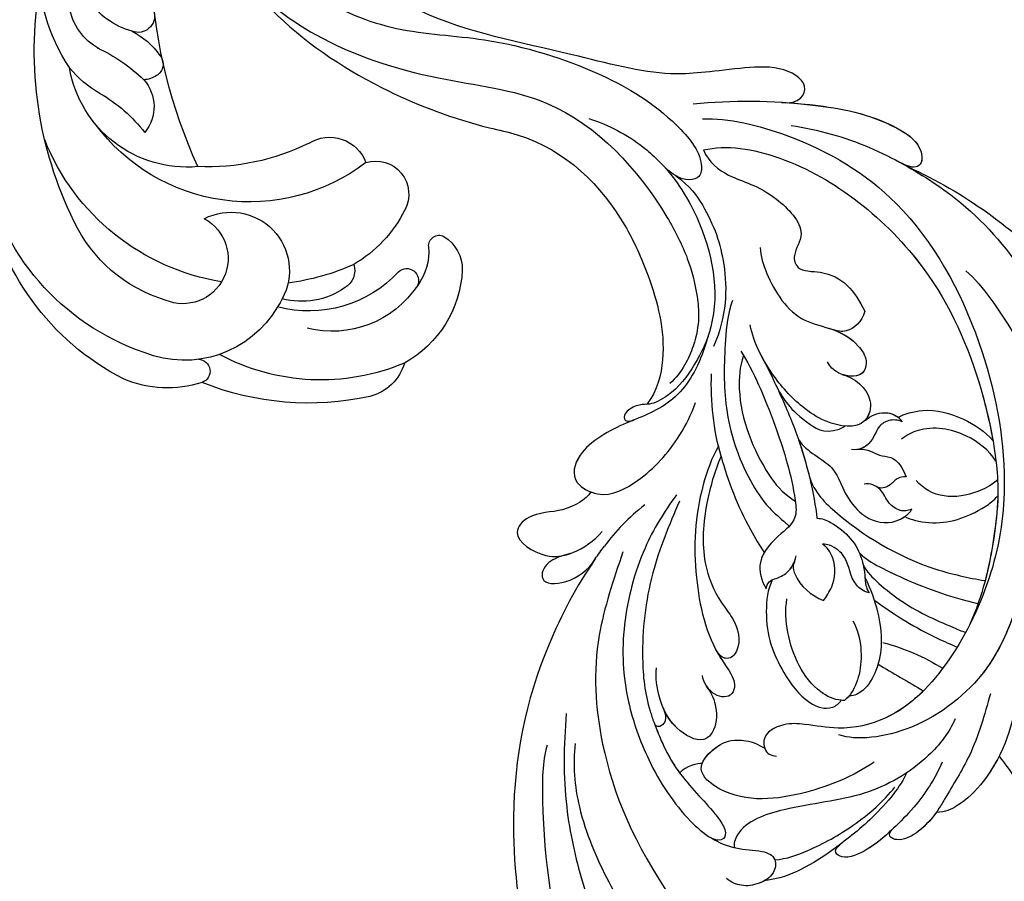
# Model space of a CAD drawing. Units: millimetres. Extents: x 3569 to 5669, y 1215 to 2700.
# Drawn here: x 5355 to 5381, y 2003 to 2027 of the extents above; entities that cross this region are included whole.
import ezdxf
from ezdxf.xclip import XClip

# ---------------------------------------------------------------- set-up
doc = ezdxf.new("R2010")
doc.units = ezdxf.units.MM
doc.header["$XCLIPFRAME"] = 2
doc.linetypes.add('HIDDEN', pattern=[9.525, 6.35, -3.175])
doc.layers.add('H-06.木作(細線)', color=8, linetype='Continuous')
doc.layers.add('H-08.木作(細線)', color=8, linetype='Continuous')

# ---------------------------------------------------------------- blocks, each defined once
blk = doc.blocks.new('SE-21070L-d')
at = {"layer": 'H-08.木作(細線)'}
for centre, radius, start, end in [((33.359, 93.152), 26.47, 106.85835, 160.23178), ((28.191, 107.251), 11.509, 61.94582, 102.59099), ((33.009, 116.354), 1.211, 261.45867, 60.56656), ((39.376, 88.771), 29.213, 67.37131, 101.39476), ((30.979, 90.987), 24.764, 98.58469, 158.95807), ((29.45, 104.701), 10.988, 20.05633, 101.37726), ((41.507, 93.542), 21.793, 56.6932, 107.85491), ((48.579, 111.257), 4.92, 5.81495, 65.54067), ((46.23, 102.928), 11.419, 352.49956, 50.62548), ((43.799, 99.696), 10.387, 23.25694, 93.82093), ((30.138, 94.834), 15.111, 96.52996, 144.31425), ((29.424, 105.37), 4.589, 287.90682, 102.64492), ((40.753, 96.127), 12.381, 32.34692, 94.54517), ((36.051, 106.696), 4.122, 12.30852, 25.4779), ((33.274, 83.586), 23.415, 88.92188, 147.85123), ((34.455, 105.698), 5.928, 232.36406, 18.46178), ((40.685, 99.907), 7.692, 45.0947, 94.52693), ((33.274, 83.586), 23.415, 55.32239, 72.33453), ((44.84, 103.808), 2.005, 331.19082, 50.48933), ((49.341, 80.29), 39.198, 143.4204, 179.12176), ((52.181, 103.473), 1.207, 216.72364, 15.62004), ((48.155, 101.201), 5.801, 345.22822, 26.5965), ((144.091, 65.413), 140.517, 164.86392, 212.13943), ((37.991, 92.795), 13.228, 16.13195, 49.4175), ((53.631, 102.082), 3.973, 291.65468, 350.6715), ((54.796, 99.42), 1.074, 163.7018, 286.27399), ((31.539, 79.357), 19.462, 42.20257, 133.23851), ((25.992, 84.247), 12.12, 74.45499, 160.06795), ((47.503, 95.419), 3.365, 242.62161, 18.21723), ((73.867, 64.968), 54.313, 145.25294, 186.27344), ((26.077, 72.96), 23.18, 53.31624, 82.15742), ((12.838, 105.202), 15.718, 289.63428, 311.76444), ((19.758, 91.474), 4.076, 307.49287, 29.45506), ((42.58, 94.454), 3.935, 227.56524, 329.06702), ((21.587, 80.221), 10.752, 108.81398, 130.49588), ((28.145, 75.262), 18.857, 135.92484, 171.43617), ((12.765, 102.356), 17, 284.49334, 303.86714), ((21.672, 85.755), 2.549, 45.74697, 77.15954), ((22.54, 86.557), 1.37, 309.91119, 48.31977), ((18.989, 80.401), 5.823, 107.3096, 161.23945), ((17.981, 91.045), 7.762, 286.69285, 314.48038), ((21.046, 75.237), 8.414, 95.69727, 133.951), ((20.513, 81.955), 1.682, 275.0672, 100.36209)]:
    blk.add_arc(centre, radius, start, end, dxfattribs=at)
blk = doc.blocks.new('SE-21118L-d')
at = {"layer": 'H-08.木作(細線)'}
for centre, radius, start, end in [((-3.773, 4.175), 37.069, 239.24957, 241.72819), ((19.639, -27.708), 26.731, 188.91591, 207.05158), ((-12.907, -19.6), 47.276, 318.93638, 341.51521), ((-10.508, -42.028), 2.429, 106.15644, 112.42262)]:
    blk.add_arc(centre, radius, start, end, dxfattribs=at)
for points, knots in [([(-32.348, -11.476), (-33.473, -9.665), (-35.157, -4.986), (-35.249, 3.004), (-34.4, 11.142), (-31.711, 20.156), (-32.382, 28.391), (-35.432, 34.049), (-36.207, 38.421), (-36.205, 41.758), (-33.547, 43.384), (-34.62, 45.383), (-37.644, 45.359), (-38.941, 43.828), (-39.331, 42.322), (-39.107, 41.117)], [0, 0, 0, 0, 6.477567, 14.633031, 23.14272, 33.184688, 40.043546, 47.31489, 51.538284, 53.678294, 56.137914, 57.796827, 60.103772, 62.815178, 65.062576, 65.062576, 65.062576, 65.062576]), ([(-32.348, -11.476), (-33.473, -9.665), (-35.157, -4.986), (-35.249, 3.004), (-34.4, 11.142), (-31.711, 20.156), (-32.382, 28.391), (-35.432, 34.049), (-36.207, 38.421), (-36.205, 41.758), (-33.547, 43.384), (-34.62, 45.383), (-37.644, 45.359), (-38.941, 43.828), (-39.331, 42.322), (-39.107, 41.117)], [0, 0, 0, 0, 6.477567, 14.633031, 23.14272, 33.184688, 40.043546, 47.31489, 51.538284, 53.678294, 56.137914, 57.796827, 60.103772, 62.815178, 65.062576, 65.062576, 65.062576, 65.062576]), ([(-22.727, -27.683), (-25.58, -25.988), (-33.567, -19.803), (-41.164, -9.081), (-46.471, 6.986), (-46.896, 19.129), (-46.5, 26.297), (-46.405, 27.573)], [6.834534, 6.834534, 6.834534, 6.834534, 16.151261, 34.739557, 49.064754, 66.378572, 70.103857, 70.103857, 70.103857, 70.103857]), ([(6.257, 7.583), (6.334, 7.888), (6.845, 10.07), (7.35, 14.473), (5.196, 18.496), (6.209, 23.153), (10.851, 22.523), (11.836, 19.745), (12.068, 17.924)], [50.077701, 50.077701, 50.077701, 50.077701, 51.003323, 56.62207, 62.09932, 64.850381, 67.950644, 72.866107, 72.866107, 72.866107, 72.866107]), ([(6.257, 7.583), (6.334, 7.888), (6.845, 10.07), (7.35, 14.473), (5.196, 18.496), (6.209, 23.153), (8.859, 22.793), (9.88, 22.18), (9.966, 22.124)], [50.077701, 50.077701, 50.077701, 50.077701, 51.003323, 56.62207, 62.09932, 64.850381, 67.950644, 68.246074, 68.246074, 68.246074, 68.246074]), ([(6.257, 7.583), (6.334, 7.888), (6.845, 10.07), (7.35, 14.473), (5.196, 18.496), (6.209, 23.153), (8.859, 22.793), (9.88, 22.18), (9.966, 22.124)], [50.077701, 50.077701, 50.077701, 50.077701, 51.003323, 56.62207, 62.09932, 64.850381, 67.950644, 68.246074, 68.246074, 68.246074, 68.246074]), ([(-35.024, -12.507), (-36.174, -11.196), (-39.843, -3.302), (-42.507, 5.99), (-42.732, 14.743), (-42.652, 17.569), (-42.65, 17.643)], [0, 0, 0, 0, 5.262617, 22.58457, 31.113648, 31.344017, 31.344017, 31.344017, 31.344017]), ([(-35.024, -12.507), (-36.174, -11.196), (-39.843, -3.302), (-42.507, 5.99), (-42.732, 14.743), (-42.652, 17.569), (-42.65, 17.643)], [0, 0, 0, 0, 5.262617, 22.58457, 31.113648, 31.344017, 31.344017, 31.344017, 31.344017]), ([(-31.919, -14.635), (-33.527, -11.726), (-35.933, -6.774), (-37.876, 2.482), (-38.191, 9.02), (-37.913, 13.402), (-37.526, 14.708)], [0, 0, 0, 0, 9.284981, 16.755669, 26.382083, 30.077366, 30.077366, 30.077366, 30.077366]), ([(8.097, 1.444), (6.663, 3.14), (4.124, 6.143), (0.43, 8.511), (-2.067, 10.3), (-4.028, 11.16), (-6.126, 11.381), (-7.337, 10.587), (-7.157, 9.99), (-6.746, 9.851)], [0, 0, 0, 0, 6.569477, 11.639406, 12.957567, 15.741129, 17.794567, 18.701601, 19.609497, 19.609497, 19.609497, 19.609497]), ([(-1.907, 10.122), (-2.648, 10.553), (-4.12, 11.17), (-6.126, 11.381), (-7.337, 10.587), (-7.157, 9.99), (-6.746, 9.851)], [13.210145, 13.210145, 13.210145, 13.210145, 15.741129, 17.794567, 18.701601, 19.609497, 19.609497, 19.609497, 19.609497]), ([(-1.907, 10.122), (-2.648, 10.553), (-4.12, 11.17), (-6.126, 11.381), (-7.337, 10.587), (-7.157, 9.99), (-6.746, 9.851)], [13.210145, 13.210145, 13.210145, 13.210145, 15.741129, 17.794567, 18.701601, 19.609497, 19.609497, 19.609497, 19.609497]), ([(0.749, 5.715), (-0.543, 6.935), (-3.36, 8.654), (-6.544, 9.789), (-9.209, 10.693), (-12.773, 10.727), (-13.125, 9.224), (-12.186, 9.028)], [0, 0, 0, 0, 5.227947, 8.552442, 12.043426, 14.455856, 16.416515, 16.416515, 16.416515, 16.416515]), ([(-6.758, 9.855), (-7.657, 10.165), (-9.327, 10.694), (-12.773, 10.727), (-13.125, 9.224), (-12.186, 9.028)], [8.814276, 8.814276, 8.814276, 8.814276, 12.043426, 14.455856, 16.416515, 16.416515, 16.416515, 16.416515]), ([(-6.758, 9.855), (-7.657, 10.165), (-9.327, 10.694), (-12.773, 10.727), (-13.125, 9.224), (-12.186, 9.028)], [8.814276, 8.814276, 8.814276, 8.814276, 12.043426, 14.455856, 16.416515, 16.416515, 16.416515, 16.416515]), ([(13.655, -1.794), (12.981, -0.414), (9.926, 3.84), (6.316, 8.332), (1.016, 10.44), (-1.026, 10.489), (-1.907, 10.122)], [0, 0, 0, 0, 5.555398, 15.730868, 18.985719, 20.430799, 20.430799, 20.430799, 20.430799]), ([(13.655, -1.794), (12.981, -0.414), (9.926, 3.84), (6.316, 8.332), (1.016, 10.44), (-1.026, 10.489), (-1.907, 10.122)], [0, 0, 0, 0, 5.555398, 15.730868, 18.985719, 20.430799, 20.430799, 20.430799, 20.430799]), ([(6.257, 7.583), (5.499, 8.189), (3.756, 9.35), (1.016, 10.44), (-1.026, 10.489), (-1.907, 10.122)], [12.739534, 12.739534, 12.739534, 12.739534, 15.730868, 18.985719, 20.430799, 20.430799, 20.430799, 20.430799]), ([(-12.513, -30.183), (-14.411, -29.081), (-18.263, -26.561), (-23.342, -20.215), (-25.827, -13.913), (-26.519, -6.406), (-25.656, -0.824), (-24.015, 2.879), (-22.013, 5.123), (-19.678, 6.167), (-18.49, 7.48), (-19.474, 9.089), (-21.399, 9.295), (-22.947, 8.826), (-23.826, 7.937), (-24.071, 7.375)], [0, 0, 0, 0, 5.971337, 13.603078, 21.765176, 27.910682, 35.462426, 38.242034, 40.536322, 42.89017, 44.649738, 46.003814, 47.631676, 49.430662, 50.91146, 50.91146, 50.91146, 50.91146]), ([(-23.833, 2.897), (-23.802, 2.943), (-23.307, 3.672), (-22.013, 5.123), (-19.678, 6.167), (-18.49, 7.48), (-19.474, 9.089), (-21.399, 9.295), (-22.947, 8.826), (-23.826, 7.937), (-24.071, 7.375)], [38.088173, 38.088173, 38.088173, 38.088173, 38.242034, 40.536322, 42.89017, 44.649738, 46.003814, 47.631676, 49.430662, 50.91146, 50.91146, 50.91146, 50.91146]), ([(-20.655, 9.175), (-20.859, 9.193), (-21.74, 9.192), (-22.788, 8.874), (-23.552, 8.196), (-23.773, 7.894)], [47.083771, 47.083771, 47.083771, 47.083771, 47.631676, 49.430662, 50.407453, 50.407453, 50.407453, 50.407453]), ([(-2.987, 5.176), (-4.012, 6.188), (-7.793, 8.019), (-12.818, 9.212), (-16.223, 9.775), (-19.258, 9.651), (-20.667, 9.171)], [0, 0, 0, 0, 6.158639, 11.56069, 15.419464, 18.367404, 18.367404, 18.367404, 18.367404]), ([(-2.987, 5.176), (-4.012, 6.188), (-7.793, 8.019), (-12.818, 9.212), (-16.223, 9.775), (-19.258, 9.651), (-20.667, 9.171)], [0, 0, 0, 0, 6.158639, 11.56069, 15.419464, 18.367404, 18.367404, 18.367404, 18.367404]), ([(-12.221, 9.036), (-12.543, 9.106), (-14.033, 9.413), (-16.223, 9.775), (-19.258, 9.651), (-20.667, 9.171)], [10.514529, 10.514529, 10.514529, 10.514529, 11.56069, 15.419464, 18.367404, 18.367404, 18.367404, 18.367404]), ([(-18.825, 7.683), (-17.683, 8.105), (-14.903, 8.347), (-9.72, 7.94), (-6.283, 6.855), (-4.676, 6.033)], [30.687799, 30.687799, 30.687799, 30.687799, 34.119439, 39.188563, 45.044739, 45.044739, 45.044739, 45.044739]), ([(-18.825, 7.683), (-17.683, 8.105), (-14.903, 8.347), (-9.72, 7.94), (-6.283, 6.855), (-4.676, 6.033)], [30.687799, 30.687799, 30.687799, 30.687799, 34.119439, 39.188563, 45.044739, 45.044739, 45.044739, 45.044739]), ([(-19.87, -27.155), (-21.919, -24.981), (-26.707, -19.9), (-30.828, -9.2), (-31.197, 0.145), (-29.939, 7.194)], [0, 0, 0, 0, 8.859559, 20.704788, 37.00011, 37.00011, 37.00011, 37.00011]), ([(-19.87, -27.155), (-21.919, -24.981), (-26.707, -19.9), (-30.828, -9.2), (-31.197, 0.145), (-29.939, 7.194)], [0, 0, 0, 0, 8.859559, 20.704788, 37.00011, 37.00011, 37.00011, 37.00011]), ([(3.788, 2.26), (2.677, 3.296), (-1.047, 5.208), (-8.099, 5.863), (-14.584, 3.412), (-20.395, 2.798), (-21.989, 4.458), (-22.032, 4.864)], [0, 0, 0, 0, 4.592084, 11.996168, 19.950204, 25.126031, 26.620931, 26.620931, 26.620931, 26.620931]), ([(3.788, 2.26), (2.677, 3.296), (-1.047, 5.208), (-8.099, 5.863), (-14.584, 3.412), (-20.395, 2.798), (-21.989, 4.458), (-22.032, 4.864)], [0, 0, 0, 0, 4.592084, 11.996168, 19.950204, 25.126031, 26.620931, 26.620931, 26.620931, 26.620931]), ([(-12.511, -29.462), (-14.429, -27.706), (-18.523, -23.958), (-22.367, -17.482), (-23.957, -12.801), (-24.304, -8.899), (-24.383, -4.564), (-22.824, -0.766), (-22.198, 1.767), (-22.051, 3.189), (-22.851, 3.774), (-23.563, 3.281), (-23.833, 2.897)], [0, 0, 0, 0, 7.713534, 16.469425, 22.078093, 23.285213, 28.046518, 33.669783, 34.972321, 36.142687, 36.866671, 37.076997, 37.076997, 37.076997, 37.076997]), ([(-24.213, -9.784), (-24.315, -8.229), (-24.344, -4.469), (-22.824, -0.766), (-22.198, 1.767), (-22.051, 3.189), (-22.851, 3.774), (-23.563, 3.281), (-23.833, 2.897)], [23.577555, 23.577555, 23.577555, 23.577555, 28.046518, 33.669783, 34.972321, 36.142687, 36.866671, 37.076997, 37.076997, 37.076997, 37.076997]), ([(-5.541, 2.854), (-8.052, 3.272), (-13.254, 3.131), (-20.178, 0.91), (-22.595, -4.205), (-19.162, -5.456), (-17.428, -5.22), (-15.784, -4.109), (-15.048, -3.05)], [0, 0, 0, 0, 7.532559, 15.813984, 18.776503, 21.956075, 24.851343, 26.435219, 26.435219, 26.435219, 26.435219]), ([(-5.541, 2.854), (-8.052, 3.272), (-13.254, 3.131), (-20.178, 0.91), (-22.595, -4.205), (-19.162, -5.456), (-17.428, -5.22), (-15.784, -4.109), (-15.048, -3.05)], [0, 0, 0, 0, 7.532559, 15.813984, 18.776503, 21.956075, 24.851343, 26.435219, 26.435219, 26.435219, 26.435219]), ([(20.192, -13.828), (19.484, -11.768), (17.639, -9.092), (13.124, -4.327), (8.53, -0.028), (0.438, 1.749), (-4.932, 0.52), (-6.852, -0.441), (-7.631, -1.15)], [0, 0, 0, 0, 6.952388, 10.256146, 18.328029, 27.290156, 31.251752, 34.093692, 34.093692, 34.093692, 34.093692]), ([(14.022, -5.312), (12.19, -3.456), (8.372, 0.006), (0.438, 1.749), (-4.932, 0.52), (-6.852, -0.441), (-7.631, -1.15)], [10.667447, 10.667447, 10.667447, 10.667447, 18.328029, 27.290156, 31.251752, 34.093692, 34.093692, 34.093692, 34.093692]), ([(5.741, -63.794), (8.196, -62.829), (14.68, -57.65), (21.606, -47.296), (22.724, -32.14), (19.496, -18.61), (13.79, -9.619), (6.145, -3.104), (-1.34, -0.118), (-7.095, -1.339), (-9.98, -3.405), (-12.296, -4.652), (-14.938, -4.497), (-15.201, -2.362), (-14.513, -1.963), (-14.277, -1.826)], [0, 0, 0, 0, 8.323687, 21.458972, 37.985585, 52.343374, 61.964128, 71.250205, 79.759267, 84.668094, 88.066256, 90.171641, 92.712642, 94.192674, 94.966728, 94.966728, 94.966728, 94.966728]), ([(5.741, -63.794), (8.196, -62.829), (14.68, -57.65), (21.606, -47.296), (22.724, -32.14), (19.496, -18.61), (13.79, -9.619), (6.145, -3.104), (-1.34, -0.118), (-7.095, -1.339), (-9.98, -3.405), (-12.296, -4.652), (-14.938, -4.497), (-15.201, -2.362), (-14.513, -1.963), (-14.277, -1.826)], [0, 0, 0, 0, 8.323687, 21.458972, 37.985585, 52.343374, 61.964128, 71.250205, 79.759267, 84.668094, 88.066256, 90.171641, 92.712642, 94.192674, 94.966728, 94.966728, 94.966728, 94.966728]), ([(2.012, -1.645), (0.511, -1.091), (-2.668, -0.4), (-7.095, -1.339), (-9.98, -3.405), (-12.296, -4.652), (-14.615, -4.516), (-15.024, -3.315), (-15.048, -3.05)], [75.130263, 75.130263, 75.130263, 75.130263, 79.759267, 84.668094, 88.066256, 90.171641, 92.712642, 93.44347, 93.44347, 93.44347, 93.44347]), ([(23.678, -38.646), (24.628, -36.509), (25.647, -30.175), (25.805, -25.974), (25.177, -17.066), (21.956, -9.38), (16.964, -1.816), (13.494, -1.673), (12.411, -3.238), (13.645, -4.994), (14.571, -5.895)], [0, 0, 0, 0, 7.653922, 16.330885, 18.987238, 30.517896, 39.903552, 40.810714, 42.039807, 44.538077, 44.538077, 44.538077, 44.538077]), ([(0.315, -7.845), (2.05, -6.388), (3.526, -4.782), (4.768, -2.916), (4.77, -2.913)], [0, 0, 0, 0, 6.550023, 6.56102, 6.56102, 6.56102, 6.56102]), ([(0.315, -7.845), (2.05, -6.388), (3.526, -4.782), (4.768, -2.916), (4.77, -2.913)], [0, 0, 0, 0, 6.550023, 6.56102, 6.56102, 6.56102, 6.56102]), ([(-21.473, -4.275), (-20.972, -4.788), (-19.011, -5.435), (-17.428, -5.22), (-15.784, -4.109), (-15.048, -3.05)], [19.446128, 19.446128, 19.446128, 19.446128, 21.956075, 24.851343, 26.435219, 26.435219, 26.435219, 26.435219]), ([(-7.25, -18.278), (-8.063, -17.639), (-10.101, -14.219), (-10.418, -10.226), (-9.49, -5.624), (-7.582, -3.754), (-6.254, -4.038), (-5.973, -4.253)], [0, 0, 0, 0, 2.831722, 9.28718, 13.23812, 15.733061, 16.926016, 16.926016, 16.926016, 16.926016]), ([(-7.25, -18.278), (-8.063, -17.639), (-10.101, -14.219), (-10.418, -10.226), (-9.49, -5.624), (-7.582, -3.754), (-6.254, -4.038), (-5.973, -4.253)], [0, 0, 0, 0, 2.831722, 9.28718, 13.23812, 15.733061, 16.926016, 16.926016, 16.926016, 16.926016]), ([(-7.25, -18.278), (-8.063, -17.639), (-10.101, -14.219), (-10.418, -10.226), (-9.49, -5.624), (-7.582, -3.754), (-6.254, -4.038), (-5.973, -4.253)], [0, 0, 0, 0, 2.831722, 9.28718, 13.23812, 15.733061, 16.926016, 16.926016, 16.926016, 16.926016]), ([(-24.213, -9.784), (-24.315, -8.229), (-24.329, -6.339), (-23.996, -4.571), (-23.953, -4.362)], [23.577555, 23.577555, 23.577555, 23.577555, 28.046518, 28.650136, 28.650136, 28.650136, 28.650136]), ([(-5.671, -4.108), (-5.772, -4.155), (-6.56, -4.516), (-8.616, -7.085), (-8.567, -11.771), (-7.346, -14.953), (-6.697, -15.899)], [0, 0, 0, 0, 0.332456, 2.580507, 9.424656, 12.823253, 12.823253, 12.823253, 12.823253]), ([(-5.671, -4.108), (-5.772, -4.155), (-5.874, -4.201), (-5.972, -4.254), (-5.972, -4.254)], [0, 0, 0, 0, 0.3324564, 0.3329956, 0.3329956, 0.3329956, 0.3329956]), ([(-5.671, -4.108), (-5.772, -4.155), (-5.874, -4.201), (-5.972, -4.254), (-5.972, -4.254)], [0, 0, 0, 0, 0.3324564, 0.3329956, 0.3329956, 0.3329956, 0.3329956]), ([(-1.53, -11.109), (-1.459, -10.121), (-1.785, -8.276), (-3.071, -5.852), (-4.406, -4.617), (-5.234, -4.201), (-5.671, -4.108)], [0, 0, 0, 0, 2.859371, 5.546111, 7.930365, 8.524064, 8.524064, 8.524064, 8.524064]), ([(1.422, -14.616), (1.468, -11.866), (0.844, -8.725), (-1.122, -5.69), (-3.202, -4.145), (-4.559, -4.089), (-5.027, -4.312)], [0, 0, 0, 0, 7.145177, 10.360474, 12.7362, 14.210966, 14.210966, 14.210966, 14.210966]), ([(1.422, -14.616), (1.468, -11.866), (0.844, -8.725), (-1.122, -5.69), (-3.202, -4.145), (-4.559, -4.089), (-5.027, -4.312)], [0, 0, 0, 0, 7.145177, 10.360474, 12.7362, 14.210966, 14.210966, 14.210966, 14.210966]), ([(-1.035, -6.028), (-1.182, -5.859), (-1.854, -5.147), (-3.202, -4.145), (-4.559, -4.089), (-5.027, -4.312)], [9.632353, 9.632353, 9.632353, 9.632353, 10.360474, 12.7362, 14.210966, 14.210966, 14.210966, 14.210966]), ([(1.318, -12.121), (1.348, -12.066), (2.56, -9.875), (4.427, -7.139), (6.496, -4.808), (7.001, -4.269)], [35.888544, 35.888544, 35.888544, 35.888544, 36.076348, 43.315542, 45.572918, 45.572918, 45.572918, 45.572918]), ([(1.318, -12.121), (1.348, -12.066), (2.56, -9.875), (4.427, -7.139), (6.496, -4.808), (7.001, -4.269)], [35.888544, 35.888544, 35.888544, 35.888544, 36.076348, 43.315542, 45.572918, 45.572918, 45.572918, 45.572918]), ([(1.781, -15.809), (1.736, -14.857), (3.899, -10.085), (6.249, -7.601), (8.073, -5.583), (8.381, -5.249)], [0, 0, 0, 0, 5.042147, 11.732946, 13.04004, 13.04004, 13.04004, 13.04004]), ([(1.781, -15.809), (1.736, -14.857), (3.899, -10.085), (6.249, -7.601), (8.073, -5.583), (8.381, -5.249)], [0, 0, 0, 0, 5.042147, 11.732946, 13.04004, 13.04004, 13.04004, 13.04004]), ([(4.523, -60.887), (6.869, -60.433), (14.039, -55.653), (20.938, -42.035), (20.664, -28.899), (18.669, -19.921), (16.45, -14.592), (11.608, -8.017), (9.049, -5.765)], [0, 0, 0, 0, 8.429825, 26.112156, 39.685348, 47.415595, 53.429851, 56.609785, 56.609785, 56.609785, 56.609785]), ([(4.523, -60.887), (6.869, -60.433), (14.039, -55.653), (20.938, -42.035), (20.664, -28.899), (18.669, -19.921), (16.45, -14.592), (11.608, -8.017), (9.049, -5.765)], [0, 0, 0, 0, 8.429825, 26.112156, 39.685348, 47.415595, 53.429851, 56.609785, 56.609785, 56.609785, 56.609785]), ([(-17.809, -11.224), (-17.635, -10.246), (-17.748, -8.616), (-18.784, -6.76), (-20.777, -6.088), (-22.811, -8.896), (-22.794, -12.056), (-22.183, -14.167), (-21.662, -15.05)], [0, 0, 0, 0, 1.883943, 4.612392, 5.920542, 8.693363, 12.170465, 15.151498, 15.151498, 15.151498, 15.151498]), ([(-17.809, -11.224), (-17.635, -10.246), (-17.748, -8.616), (-18.784, -6.76), (-20.777, -6.088), (-22.511, -8.482), (-22.75, -10.266), (-22.728, -11.07)], [0, 0, 0, 0, 1.883943, 4.612392, 5.920542, 8.693363, 11.05555, 11.05555, 11.05555, 11.05555]), ([(-17.809, -11.224), (-17.635, -10.246), (-17.748, -8.616), (-18.784, -6.76), (-20.777, -6.088), (-22.511, -8.482), (-22.75, -10.266), (-22.728, -11.07)], [0, 0, 0, 0, 1.883943, 4.612392, 5.920542, 8.693363, 11.05555, 11.05555, 11.05555, 11.05555]), ([(1.946, -17.094), (2.208, -16.124), (5.57, -11.946), (8.734, -8.941), (10.772, -7.412)], [0, 0, 0, 0, 5.556415, 13.594928, 13.594928, 13.594928, 13.594928]), ([(1.946, -17.094), (2.208, -16.124), (5.57, -11.946), (8.734, -8.941), (10.772, -7.412)], [0, 0, 0, 0, 5.556415, 13.594928, 13.594928, 13.594928, 13.594928]), ([(-22.727, -11.088), (-22.755, -10.067), (-23.233, -9.496), (-23.917, -9.417), (-24.213, -9.784)], [0, 0, 0, 0, 0.920755, 1.438252, 1.438252, 1.438252, 1.438252]), ([(-22.727, -11.088), (-22.755, -10.067), (-23.233, -9.496), (-23.917, -9.417), (-24.213, -9.784)], [0, 0, 0, 0, 0.920755, 1.438252, 1.438252, 1.438252, 1.438252]), ([(-22.727, -11.088), (-22.755, -10.067), (-23.233, -9.496), (-23.917, -9.417), (-24.213, -9.784)], [0, 0, 0, 0, 0.920755, 1.438252, 1.438252, 1.438252, 1.438252]), ([(-6.586, -32.884), (-7.682, -32.129), (-11.206, -28.461), (-14.281, -22.522), (-15.984, -14.833), (-14.67, -10.329), (-16.173, -9.08), (-17.722, -10.06), (-17.932, -11.665), (-17.732, -12.404)], [0.594225, 0.594225, 0.594225, 0.594225, 4.503319, 13.881042, 21.946088, 25.203007, 26.268668, 28.244615, 29.906536, 29.906536, 29.906536, 29.906536]), ([(-15.409, -14.255), (-15.389, -13.867), (-15.241, -12.285), (-14.67, -10.329), (-16.173, -9.08), (-17.422, -9.87), (-17.765, -10.915), (-17.809, -11.224)], [20.887919, 20.887919, 20.887919, 20.887919, 21.946088, 25.203007, 26.268668, 28.244615, 28.996728, 28.996728, 28.996728, 28.996728]), ([(-15.409, -14.255), (-15.389, -13.867), (-15.241, -12.285), (-14.67, -10.329), (-16.173, -9.08), (-17.422, -9.87), (-17.765, -10.915), (-17.809, -11.224)], [20.887919, 20.887919, 20.887919, 20.887919, 21.946088, 25.203007, 26.268668, 28.244615, 28.996728, 28.996728, 28.996728, 28.996728]), ([(0.611, -26.67), (0.234, -24.839), (1.979, -20.126), (6.166, -13.752), (10.967, -10.189), (12.356, -9.226), (12.373, -9.215)], [0, 0, 0, 0, 5.291517, 17.517264, 22.478184, 22.539768, 22.539768, 22.539768, 22.539768]), ([(0.611, -26.67), (0.234, -24.839), (1.979, -20.126), (6.166, -13.752), (10.967, -10.189), (12.356, -9.226), (12.373, -9.215)], [0, 0, 0, 0, 5.291517, 17.517264, 22.478184, 22.539768, 22.539768, 22.539768, 22.539768]), ([(0.611, -26.67), (0.234, -24.839), (1.979, -20.126), (6.166, -13.752), (10.967, -10.189), (12.356, -9.226), (12.373, -9.215)], [0, 0, 0, 0, 5.291517, 17.517264, 22.478184, 22.539768, 22.539768, 22.539768, 22.539768]), ([(17.137, -16.53), (16.561, -15.342), (15.368, -13.278), (13.225, -10.252), (12.373, -9.215)], [50.261793, 50.261793, 50.261793, 50.261793, 53.429851, 54.964255, 54.964255, 54.964255, 54.964255]), ([(-6.769, -31.851), (-8.05, -30.669), (-10.294, -28.084), (-12.995, -23.332), (-13.162, -19.054), (-12.356, -16.09), (-12.68, -13.572), (-14.533, -12.596), (-15.333, -13.36), (-15.409, -14.255)], [0.591767, 0.591767, 0.591767, 0.591767, 5.639145, 11.533767, 15.749025, 17.72824, 20.867645, 21.902989, 22.504034, 22.504034, 22.504034, 22.504034]), ([(-6.769, -31.851), (-8.05, -30.669), (-10.294, -28.084), (-12.995, -23.332), (-13.162, -19.054), (-12.356, -16.09), (-12.68, -13.572), (-14.533, -12.596), (-15.333, -13.36), (-15.409, -14.255)], [0.591767, 0.591767, 0.591767, 0.591767, 5.639145, 11.533767, 15.749025, 17.72824, 20.867645, 21.902989, 22.504034, 22.504034, 22.504034, 22.504034]), ([(-6.769, -31.851), (-8.05, -30.669), (-10.294, -28.084), (-12.995, -23.332), (-13.162, -19.054), (-12.356, -16.09), (-12.68, -13.572), (-14.533, -12.596), (-15.333, -13.36), (-15.409, -14.255)], [0.591767, 0.591767, 0.591767, 0.591767, 5.639145, 11.533767, 15.749025, 17.72824, 20.867645, 21.902989, 22.504034, 22.504034, 22.504034, 22.504034]), ([(1.146, -13.004), (0.651, -13.383), (-0.163, -15.055), (0.806, -16.894), (-0.153, -18.845), (-0.864, -19.368), (-1.107, -19.439)], [0, 0, 0, 0, 1.129715, 4.21575, 6.1878, 6.935018, 6.935018, 6.935018, 6.935018]), ([(1.146, -13.004), (0.651, -13.383), (-0.163, -15.055), (0.806, -16.894), (-0.153, -18.845), (-0.864, -19.368), (-1.107, -19.439)], [0, 0, 0, 0, 1.129715, 4.21575, 6.1878, 6.935018, 6.935018, 6.935018, 6.935018]), ([(-0.529, -22.082), (-0.043, -21.874), (1.491, -20.088), (2.336, -17.354), (1.442, -14.623), (1.076, -13.703), (1.146, -13.004)], [0, 0, 0, 0, 1.316167, 6.328355, 8.400598, 9.486217, 9.486217, 9.486217, 9.486217]), ([(-0.529, -22.082), (-0.043, -21.874), (1.491, -20.088), (2.336, -17.354), (1.442, -14.623), (1.076, -13.703), (1.146, -13.004)], [0, 0, 0, 0, 1.316167, 6.328355, 8.400598, 9.486217, 9.486217, 9.486217, 9.486217]), ([(-4.439, -19.018), (-4.847, -18.689), (-5.123, -16.823), (-4.353, -15.245), (-3.388, -14.198)], [0, 0, 0, 0, 1.177676, 5.314044, 5.314044, 5.314044, 5.314044]), ([(-4.439, -19.018), (-4.847, -18.689), (-5.123, -16.823), (-4.353, -15.245), (-3.388, -14.198)], [0, 0, 0, 0, 1.177676, 5.314044, 5.314044, 5.314044, 5.314044]), ([(-3.388, -14.198), (-2.925, -14.473), (-1.641, -15.233), (-0.505, -17.34), (-0.81, -19.007), (-1.107, -19.439)], [0, 0, 0, 0, 1.60506, 4.447549, 6.213351, 6.213351, 6.213351, 6.213351]), ([(-3.388, -14.198), (-2.925, -14.473), (-1.641, -15.233), (-0.505, -17.34), (-0.81, -19.007), (-1.107, -19.439)], [0, 0, 0, 0, 1.60506, 4.447549, 6.213351, 6.213351, 6.213351, 6.213351]), ([(7.656, -18.533), (8.075, -18.007), (10.548, -16.075), (13.764, -15.748), (16.545, -16.234), (17.137, -16.53)], [0, 0, 0, 0, 2.660373, 8.655104, 10.049066, 10.049066, 10.049066, 10.049066]), ([(7.656, -18.533), (8.075, -18.007), (10.548, -16.075), (13.764, -15.748), (16.545, -16.234), (17.137, -16.53)], [0, 0, 0, 0, 2.660373, 8.655104, 10.049066, 10.049066, 10.049066, 10.049066]), ([(7.656, -18.533), (8.075, -18.007), (10.548, -16.075), (13.764, -15.748), (16.545, -16.234), (17.137, -16.53)], [0, 0, 0, 0, 2.660373, 8.655104, 10.049066, 10.049066, 10.049066, 10.049066]), ([(-0.506, -40.733), (-0.176, -38.379), (-0.287, -33.559), (-1.03, -27.071), (-2.342, -22.718), (-4.693, -22.194), (-7.967, -20.904), (-8.282, -18.689), (-8.197, -17.717)], [0, 0, 0, 0, 8.740265, 14.917616, 16.476776, 19.104094, 22.684575, 25.524901, 25.524901, 25.524901, 25.524901]), ([(-0.506, -40.733), (-0.176, -38.379), (-0.287, -33.559), (-1.03, -27.071), (-2.342, -22.718), (-4.693, -22.194), (-7.967, -20.904), (-8.282, -18.689), (-8.197, -17.717)], [0, 0, 0, 0, 8.740265, 14.917616, 16.476776, 19.104094, 22.684575, 25.524901, 25.524901, 25.524901, 25.524901]), ([(-6.832, -21.134), (-7.136, -20.921), (-8.089, -20.05), (-8.282, -18.689), (-8.197, -17.717)], [21.578511, 21.578511, 21.578511, 21.578511, 22.684575, 25.524901, 25.524901, 25.524901, 25.524901]), ([(-8.197, -17.717), (-7.76, -18.38), (-6.611, -18.168), (-5.345, -18.301), (-4.499, -18.876), (-4.018, -19.487)], [0, 0, 0, 0, 1.200604, 2.80815, 4.550465, 4.550465, 4.550465, 4.550465]), ([(-8.197, -17.717), (-7.76, -18.38), (-6.611, -18.168), (-5.49, -18.286), (-4.764, -18.709), (-4.439, -19.018)], [0, 0, 0, 0, 1.200604, 2.80815, 4.0302, 4.0302, 4.0302, 4.0302]), ([(17.788, -17.992), (16.812, -17.731), (14.978, -17.713), (12.061, -18.375), (10.524, -20.277), (10.237, -21.399)], [0, 0, 0, 0, 2.042651, 5.542633, 8.754005, 8.754005, 8.754005, 8.754005]), ([(13.66, -59.46), (15.947, -57.956), (19.218, -55.199), (23.045, -50.392), (28.981, -41.067), (29.922, -29.739), (28.859, -18.786), (26.419, -17.742), (25.299, -18.991), (25.413, -20.945)], [0, 0, 0, 0, 7.996416, 11.879548, 18.676812, 39.40927, 45.11849, 46.591464, 48.404875, 48.404875, 48.404875, 48.404875]), ([(1.096, -30.15), (1.317, -28.559), (3.712, -26.239), (2.766, -22.954), (4.311, -19.204), (6.636, -18.181), (8.332, -18.696), (8.633, -18.929)], [0, 0, 0, 0, 4.871837, 9.586809, 12.453677, 15.668337, 16.565805, 16.565805, 16.565805, 16.565805]), ([(1.096, -30.15), (1.317, -28.559), (3.712, -26.239), (2.766, -22.954), (4.311, -19.204), (6.636, -18.181), (8.332, -18.696), (8.633, -18.929)], [0, 0, 0, 0, 4.871837, 9.586809, 12.453677, 15.668337, 16.565805, 16.565805, 16.565805, 16.565805]), ([(1.096, -30.15), (1.317, -28.559), (3.712, -26.239), (2.766, -22.954), (4.311, -19.204), (6.351, -18.307), (7.64, -18.53), (7.656, -18.533)], [0, 0, 0, 0, 4.871837, 9.586809, 12.453677, 15.668337, 15.709412, 15.709412, 15.709412, 15.709412]), ([(8.633, -18.929), (8.124, -18.935), (7.415, -19.171), (6.556, -20.587), (6.848, -21.99), (5.88, -23.122), (5.256, -23.231)], [0, 0, 0, 0, 1.170957, 2.495904, 4.270899, 5.86438, 5.86438, 5.86438, 5.86438]), ([(8.633, -18.929), (8.124, -18.935), (7.415, -19.171), (6.556, -20.587), (6.77, -21.612), (6.44, -22.291), (6.378, -22.395)], [0, 0, 0, 0, 1.170957, 2.495904, 4.270899, 4.602234, 4.602234, 4.602234, 4.602234]), ([(18.415, -19.801), (18.235, -21.091), (16.893, -23.859), (13.584, -26.061), (11.357, -25.986), (10.624, -25.815)], [0, 0, 0, 0, 3.884743, 8.740749, 10.472331, 10.472331, 10.472331, 10.472331]), ([(-6.769, -31.851), (-7.173, -29.344), (-7.404, -25.594), (-6.969, -22.013), (-6.832, -21.134)], [8.286431, 8.286431, 8.286431, 8.286431, 15.453448, 17.888219, 17.888219, 17.888219, 17.888219]), ([(4.523, -60.887), (6.869, -60.433), (14.039, -55.653), (20.938, -42.035), (20.682, -29.74), (19.454, -23.541), (19.006, -21.839)], [0, 0, 0, 0, 8.429825, 26.112156, 39.685348, 44.917983, 44.917983, 44.917983, 44.917983]), ([(9.467, -22.154), (9.106, -22.32), (8.542, -22.455), (7.616, -21.919), (6.537, -22.068), (6.31, -22.5)], [0, 0, 0, 0, 0.644267, 1.751734, 3.16719, 3.16719, 3.16719, 3.16719]), ([(9.467, -22.154), (9.106, -22.32), (8.542, -22.455), (7.616, -21.919), (6.537, -22.068), (6.31, -22.5)], [0, 0, 0, 0, 0.644267, 1.751734, 3.16719, 3.16719, 3.16719, 3.16719]), ([(11.223, -27.984), (11.93, -28.035), (14.36, -27.704), (17.167, -25.411), (18.671, -23.004), (19.006, -21.839)], [0, 0, 0, 0, 2.840639, 7.034486, 10.561157, 10.561157, 10.561157, 10.561157]), ([(11.223, -27.984), (11.93, -28.035), (14.36, -27.704), (17.167, -25.411), (18.671, -23.004), (19.006, -21.839)], [0, 0, 0, 0, 2.840639, 7.034486, 10.561157, 10.561157, 10.561157, 10.561157]), ([(11.223, -27.984), (11.93, -28.035), (14.36, -27.704), (17.167, -25.411), (18.671, -23.004), (19.006, -21.839)], [0, 0, 0, 0, 2.840639, 7.034486, 10.561157, 10.561157, 10.561157, 10.561157]), ([(0.86, -45.757), (-0.121, -44.781), (-2.123, -41.32), (-4.663, -35.958), (-5.424, -29.989), (-4.704, -25.333), (-3.85, -23.499), (-3.475, -22.66), (-3.412, -22.518)], [0, 0, 0, 0, 3.68406, 10.639986, 18.552203, 21.821913, 24.085968, 24.547375, 24.547375, 24.547375, 24.547375]), ([(0.86, -45.757), (-0.121, -44.781), (-2.123, -41.32), (-4.663, -35.958), (-5.424, -29.989), (-4.704, -25.333), (-3.85, -23.499), (-3.475, -22.66), (-3.412, -22.518)], [0, 0, 0, 0, 3.68406, 10.639986, 18.552203, 21.821913, 24.085968, 24.547375, 24.547375, 24.547375, 24.547375]), ([(1.196, -39.42), (1.283, -37.9), (1.328, -34.96), (1.216, -29.242), (0.25, -24.424), (-0.529, -22.082)], [0, 0, 0, 0, 3.305404, 8.019694, 16.936008, 16.936008, 16.936008, 16.936008]), ([(1.196, -39.42), (1.283, -37.9), (1.328, -34.96), (1.216, -29.242), (0.25, -24.424), (-0.529, -22.082)], [0, 0, 0, 0, 3.305404, 8.019694, 16.936008, 16.936008, 16.936008, 16.936008]), ([(6, -26.761), (7.3, -26.36), (7.44, -25.386), (9.455, -24.434), (9.497, -23.031), (9.467, -22.154)], [0, 0, 0, 0, 2.186239, 3.363865, 5.972215, 5.972215, 5.972215, 5.972215]), ([(6, -26.761), (7.3, -26.36), (7.44, -25.386), (9.455, -24.434), (9.497, -23.031), (9.467, -22.154)], [0, 0, 0, 0, 2.186239, 3.363865, 5.972215, 5.972215, 5.972215, 5.972215]), ([(-0.44, -40.204), (-1.297, -39.312), (-3.323, -35.613), (-3.636, -29.98), (-2.73, -26.059), (-1.806, -24.537)], [0, 0, 0, 0, 3.216606, 12.207914, 15.204608, 15.204608, 15.204608, 15.204608]), ([(-24.785, -29.242), (-25.839, -29.429), (-27.547, -29.491), (-29.714, -27.096), (-24.871, -26.122), (-22.727, -27.683)], [0, 0, 0, 0, 1.966648, 4.590044, 11.781387, 11.781387, 11.781387, 11.781387]), ([(-24.785, -29.242), (-25.839, -29.429), (-27.547, -29.491), (-29.714, -27.096), (-24.871, -26.122), (-22.727, -27.683)], [0, 0, 0, 0, 1.966648, 4.590044, 11.781387, 11.781387, 11.781387, 11.781387]), ([(-24.785, -29.242), (-25.839, -29.429), (-27.547, -29.491), (-29.714, -27.096), (-24.871, -26.122), (-22.727, -27.683)], [0, 0, 0, 0, 1.966648, 4.590044, 11.781387, 11.781387, 11.781387, 11.781387]), ([(11.409, -27.404), (11.095, -27.771), (10.279, -28.191), (8.884, -28.022), (7.776, -26.651), (6.241, -26.545), (5.574, -26.975)], [0, 0, 0, 0, 1.397294, 2.667448, 4.487526, 5.836143, 5.836143, 5.836143, 5.836143]), ([(11.409, -27.404), (11.095, -27.771), (10.279, -28.191), (8.884, -28.022), (7.872, -26.77), (6.602, -26.584), (6.138, -26.716)], [0, 0, 0, 0, 1.397294, 2.667448, 4.487526, 5.452062, 5.452062, 5.452062, 5.452062]), ([(8.045, -29.088), (8.77, -29.299), (10.31, -29.219), (11.272, -28.186), (11.409, -27.404)], [0, 0, 0, 0, 1.861453, 3.806973, 3.806973, 3.806973, 3.806973]), ([(8.045, -29.088), (8.77, -29.299), (10.31, -29.219), (11.272, -28.186), (11.409, -27.404)], [0, 0, 0, 0, 1.861453, 3.806973, 3.806973, 3.806973, 3.806973]), ([(8.045, -29.088), (8.77, -29.299), (10.097, -29.23), (10.994, -28.454), (11.223, -27.984)], [0, 0, 0, 0, 1.861453, 3.279184, 3.279184, 3.279184, 3.279184]), ([(7.855, -34.313), (8.828, -33.531), (10.103, -31.134), (7.639, -28.082), (4.332, -30.346), (2.448, -33.534), (1.27, -37.175), (1.027, -40.876), (1.449, -42.756)], [0, 0, 0, 0, 3.703998, 5.843353, 9.867817, 12.785062, 17.880643, 22.972756, 22.972756, 22.972756, 22.972756]), ([(7.855, -34.313), (8.828, -33.531), (10.103, -31.134), (7.639, -28.082), (4.332, -30.346), (2.448, -33.534), (1.55, -36.309), (1.238, -38.692), (1.199, -39.379)], [0, 0, 0, 0, 3.703998, 5.843353, 9.867817, 12.785062, 17.880643, 19.854796, 19.854796, 19.854796, 19.854796]), ([(-20.288, -34.057), (-21.108, -33.583), (-23.449, -33.17), (-26.755, -34.754), (-29.816, -33.416), (-27.431, -29.7), (-24.291, -29.017), (-22.07, -29.382), (-20.922, -29.934)], [0, 0, 0, 0, 3.48784, 6.550838, 8.541942, 12.003213, 14.668557, 18.197554, 18.197554, 18.197554, 18.197554]), ([(-20.288, -34.057), (-21.108, -33.583), (-23.449, -33.17), (-26.755, -34.754), (-29.816, -33.416), (-27.504, -29.814), (-25.6, -29.306), (-24.785, -29.242)], [0, 0, 0, 0, 3.48784, 6.550838, 8.541942, 12.003213, 14.420954, 14.420954, 14.420954, 14.420954]), ([(-20.288, -34.057), (-21.108, -33.583), (-23.449, -33.17), (-26.755, -34.754), (-29.816, -33.416), (-27.504, -29.814), (-25.6, -29.306), (-24.785, -29.242)], [0, 0, 0, 0, 3.48784, 6.550838, 8.541942, 12.003213, 14.420954, 14.420954, 14.420954, 14.420954]), ([(1.3, -36.196), (1.362, -34.597), (1.588, -32.691), (3.942, -29.256), (5.982, -29.395)], [0, 0, 0, 0, 3.929227, 5.480037, 5.480037, 5.480037, 5.480037]), ([(1.3, -36.196), (1.362, -34.597), (1.588, -32.691), (3.942, -29.256), (5.982, -29.395)], [0, 0, 0, 0, 3.929227, 5.480037, 5.480037, 5.480037, 5.480037]), ([(7.855, -34.313), (8.828, -33.531), (10.097, -31.143), (8.655, -29.341), (8.045, -29.088)], [0, 0, 0, 0, 3.703998, 5.81997, 5.81997, 5.81997, 5.81997]), ([(-2.749, -43.667), (-4.315, -41.793), (-7.702, -38.879), (-11.547, -38.782), (-15.334, -39.002), (-19.622, -38.72), (-21.814, -35.848), (-19.333, -32.627), (-15.672, -32.992), (-11.731, -34.158), (-8.648, -36.043), (-6.869, -37.886)], [0, 0, 0, 0, 4.404223, 9.335417, 10.685705, 15.76888, 18.901445, 21.16928, 25.448847, 28.713002, 34.931096, 34.931096, 34.931096, 34.931096]), ([(5.644, -49.486), (5.314, -48.661), (4.962, -45.761), (5.595, -41.352), (9.072, -38.902), (10.526, -36.89), (10.896, -34.717), (9.784, -33.048), (7.547, -34.146), (7.063, -35.579), (7.055, -36.072)], [0, 0, 0, 0, 2.645773, 8.737862, 11.697646, 14.763423, 16.336219, 17.306848, 19.817392, 21.331799, 21.331799, 21.331799, 21.331799]), ([(8.959, -38.777), (9.668, -38.076), (10.532, -36.859), (10.896, -34.717), (9.908, -33.234), (8.709, -33.616), (8.092, -34.105)], [11.776741, 11.776741, 11.776741, 11.776741, 14.763423, 16.336219, 17.306848, 19.254625, 19.254625, 19.254625, 19.254625]), ([(8.959, -38.777), (9.668, -38.076), (10.532, -36.859), (10.896, -34.717), (9.908, -33.234), (8.709, -33.616), (8.092, -34.105)], [11.776741, 11.776741, 11.776741, 11.776741, 14.763423, 16.336219, 17.306848, 19.254625, 19.254625, 19.254625, 19.254625]), ([(-13.302, -38.885), (-13.57, -38.897), (-15.585, -38.985), (-19.622, -38.72), (-21.678, -36.026), (-20.726, -34.478), (-20.303, -34.048)], [9.895896, 9.895896, 9.895896, 9.895896, 10.685705, 15.76888, 18.901445, 20.521371, 20.521371, 20.521371, 20.521371]), ([(-13.354, -38.887), (-13.57, -38.897), (-15.585, -38.985), (-19.622, -38.72), (-21.678, -36.026), (-20.726, -34.478), (-20.303, -34.048)], [9.895896, 9.895896, 9.895896, 9.895896, 10.685705, 15.76888, 18.901445, 20.521371, 20.521371, 20.521371, 20.521371]), ([(-11.435, -39.783), (-11.717, -39.897), (-12.232, -40.164), (-14.154, -40.032), (-14.311, -38.92), (-13.302, -38.885)], [36.991052, 36.991052, 36.991052, 36.991052, 38.13912, 39.129051, 40.242011, 40.242011, 40.242011, 40.242011]), ([(12.616, -39.181), (11.922, -38.344), (10.359, -37.841), (9.28, -38.442), (8.615, -39.101)], [0, 0, 0, 0, 2.579704, 3.945067, 3.945067, 3.945067, 3.945067]), ([(12.616, -39.181), (11.922, -38.344), (10.359, -37.841), (9.28, -38.442), (8.615, -39.101)], [0, 0, 0, 0, 2.579704, 3.945067, 3.945067, 3.945067, 3.945067]), ([(12.616, -39.181), (11.922, -38.344), (10.359, -37.841), (9.28, -38.442), (8.615, -39.101)], [0, 0, 0, 0, 2.579704, 3.945067, 3.945067, 3.945067, 3.945067]), ([(13.748, -61.959), (15.309, -61.027), (17.441, -62.249), (15.276, -65.486), (9.069, -67.708), (3.975, -69.033), (-4.912, -76.497), (-15.561, -83.926), (-22.073, -95.036), (-25.205, -104.663), (-25.308, -111.698), (-24.952, -115.545), (-24.244, -117.826), (-25.397, -120.175), (-28.457, -118.818), (-30.423, -114.188), (-32.68, -104.754), (-30.323, -91.58), (-23.098, -80.207), (-16.66, -73.69), (-8.398, -67.523), (-5.713, -59.856), (-5.752, -50.992), (-6.861, -44.368), (-9.866, -40.626), (-11.362, -39.822), (-11.386, -39.808), (-11.41, -39.795), (-11.435, -39.783)], [0, 0, 0, 0, 2.955691, 5.867071, 8.758448, 16.146524, 26.662851, 42.43242, 54.079953, 64.359505, 72.156846, 75.057422, 76.3317, 78.78458, 80.368759, 84.819895, 93.300768, 109.241566, 122.760358, 133.201055, 135.865153, 150.48054, 156.442561, 164.806685, 169.049374, 169.049374, 169.049374, 169.118301, 169.118301, 169.118301, 169.118301]), ([(13.748, -61.959), (15.309, -61.027), (17.441, -62.249), (15.276, -65.486), (9.069, -67.708), (3.975, -69.033), (-4.912, -76.497), (-15.561, -83.926), (-22.073, -95.036), (-25.205, -104.663), (-25.308, -111.698), (-24.952, -115.545), (-24.244, -117.826), (-25.397, -120.175), (-28.457, -118.818), (-30.423, -114.188), (-32.68, -104.754), (-30.323, -91.58), (-23.098, -80.207), (-16.66, -73.69), (-8.398, -67.523), (-5.713, -59.856), (-5.752, -50.992), (-6.861, -44.368), (-9.866, -40.626), (-11.362, -39.822)], [0, 0, 0, 0, 2.955691, 5.867071, 8.758448, 16.146524, 26.662851, 42.43242, 54.079953, 64.359505, 72.156846, 75.057422, 76.3317, 78.78458, 80.368759, 84.819895, 93.300768, 109.241566, 122.760358, 133.201055, 135.865153, 150.48054, 156.442561, 164.806685, 169.049374, 169.049374, 169.049374, 169.049374]), ([(-4.727, -68.634), (-3.14, -67.164), (-1.453, -64.954), (0.607, -60.422), (1.657, -53.636), (-0.256, -45.651), (-5.27, -41.313), (-8.408, -39.658), (-10.629, -39.537), (-11.184, -39.695)], [0, 0, 0, 0, 6.060827, 8.068586, 15.114013, 26.262567, 30.365023, 34.564794, 36.660997, 36.660997, 36.660997, 36.660997]), ([(4.523, -60.887), (4.477, -59.542), (6.017, -56.683), (8.795, -54.995), (10.941, -48.99), (8.349, -47.639), (8.027, -45.681), (11.854, -44.145), (12.6, -41.467), (12.616, -39.181)], [0, 0, 0, 0, 3.751082, 9.364115, 12.72213, 14.83131, 16.232974, 18.413351, 24.365982, 24.365982, 24.365982, 24.365982]), ([(4.523, -60.887), (4.477, -59.542), (6.017, -56.683), (8.795, -54.995), (10.941, -48.99), (8.349, -47.639), (8.027, -45.681), (11.854, -44.145), (12.6, -41.467), (12.616, -39.181)], [0, 0, 0, 0, 3.751082, 9.364115, 12.72213, 14.83131, 16.232974, 18.413351, 24.365982, 24.365982, 24.365982, 24.365982]), ([(4.523, -60.887), (4.477, -59.542), (6.017, -56.683), (8.795, -54.995), (10.941, -48.99), (8.349, -47.639), (8.027, -45.681), (11.854, -44.145), (12.6, -41.467), (12.616, -39.181)], [0, 0, 0, 0, 3.751082, 9.364115, 12.72213, 14.83131, 16.232974, 18.413351, 24.365982, 24.365982, 24.365982, 24.365982]), ([(-31.04, -97.453), (-30.022, -93.677), (-26.489, -86.837), (-17.69, -78.706), (-5.546, -71.701), (-1.744, -60.163), (-1.372, -51.587), (-2.075, -47.869), (-3.387, -44.12), (-6.823, -41.221), (-8.441, -40.735)], [0, 0, 0, 0, 10.493005, 23.595114, 34.869684, 51.416614, 56.178018, 60.455667, 64.417953, 66.637046, 66.637046, 66.637046, 66.637046]), ([(0.886, -59.655), (1.796, -58.115), (2.433, -54.333), (1.944, -49.294), (-0.315, -44.541), (-2.819, -42.321)], [0, 0, 0, 0, 3.239147, 10.388412, 18.536961, 18.536961, 18.536961, 18.536961]), ([(5.535, -65.569), (9.283, -64.311), (15.434, -61.4), (22.139, -56.74), (24.907, -52.404), (24.204, -50.057), (22.953, -50.352), (22.285, -51.277)], [0, 0, 0, 0, 12.148014, 20.380473, 23.099023, 24.874917, 26.443258, 26.443258, 26.443258, 26.443258]), ([(14.432, -61.634), (15.138, -61.245), (18.28, -59.43), (22.147, -56.742), (24.916, -52.406), (24.213, -50.059), (22.962, -50.355), (22.294, -51.279)], [9.775571, 9.775571, 9.775571, 9.775571, 12.148014, 20.380473, 23.099023, 24.874917, 26.443258, 26.443258, 26.443258, 26.443258]), ([(14.432, -61.634), (15.138, -61.245), (18.28, -59.43), (22.147, -56.742), (24.916, -52.406), (24.213, -50.059), (22.962, -50.355), (22.294, -51.279)], [9.775571, 9.775571, 9.775571, 9.775571, 12.148014, 20.380473, 23.099023, 24.874917, 26.443258, 26.443258, 26.443258, 26.443258]), ([(-24.838, -115.719), (-24.603, -116.7), (-25.385, -119.781), (-30.538, -112.041), (-29.467, -97.576), (-21.609, -85.875), (-10.113, -80.26), (-1.918, -72.963), (2.709, -66.175), (4.329, -60.535), (2.948, -58.107), (0.652, -59.27), (0.097, -61.349), (-0.171, -62.055)], [0, 0, 0, 0, 1.211548, 7.850675, 19.497883, 37.392533, 46.412797, 58.315058, 67.306534, 71.843283, 73.207361, 75.528258, 77.645388, 77.645388, 77.645388, 77.645388]), ([(-24.838, -115.719), (-24.603, -116.7), (-25.385, -119.781), (-30.538, -112.041), (-29.467, -97.576), (-21.609, -85.875), (-10.113, -80.26), (-1.918, -72.963), (2.709, -66.175), (4.329, -60.535), (2.948, -58.107), (0.652, -59.27), (0.097, -61.349), (-0.171, -62.055)], [0, 0, 0, 0, 1.211548, 7.850675, 19.497883, 37.392533, 46.412797, 58.315058, 67.306534, 71.843283, 73.207361, 75.528258, 77.645388, 77.645388, 77.645388, 77.645388])]:
    blk.add_open_spline(points, degree=3, knots=knots, dxfattribs=at)
for points in [[(-1.035, -6.028), (-0.051, -4.58), (1.037, -3.111), (2.012, -1.645)], [(-1.035, -6.028), (-0.051, -4.58), (1.037, -3.111), (2.012, -1.645)], [(-1.035, -6.028), (-0.051, -4.58), (1.037, -3.111), (2.012, -1.645)], [(-21.473, -4.275), (-21.78, -4.482), (-23.183, -4.706), (-23.902, -4.366)], [(-21.473, -4.275), (-21.78, -4.482), (-23.183, -4.706), (-23.902, -4.366)], [(-21.473, -4.275), (-21.78, -4.482), (-23.183, -4.706), (-23.902, -4.366)], [(-5.027, -4.312), (-5.162, -4.244), (-5.337, -4.179), (-5.671, -4.108)], [(-5.027, -4.312), (-5.162, -4.244), (-5.337, -4.179), (-5.671, -4.108)], [(-8.197, -17.717), (-7.894, -18.177), (-7.565, -18.274), (-7.25, -18.278)], [(1.096, -30.15), (0.974, -28.893), (0.792, -27.629), (0.564, -26.419)], [(-15.87, -30.579), (-17.908, -30.116), (-19.662, -29.368), (-21.331, -28.473)]]:
    blk.add_open_spline(points, degree=3, dxfattribs=at)
blk = doc.blocks.new('立揚展版用1120-157-8')
at = {"layer": 'H-08.木作(細線)'}
blk.add_lwpolyline([(20790.434, 5565.689, -0.066242), (20707.961, 5600.953)], format="xyb", dxfattribs=at)
at = {"xscale": -1}
for name, p, rotation in [('SE-21070L-d', (20662.33, 5653.182), 169.6231353114887), ('SE-21118L-d', (20746.337, 5497.991), 204.5497599833026)]:
    blk.add_blockref(name, p, dxfattribs=dict(at, rotation=rotation))

msp = doc.modelspace()

# ---------------------------------------------------------------- linework, layer by layer
at = {"layer": 'H-06.木作(細線)', "color": 2, "linetype": 'HIDDEN'}
msp.add_circle((5415.1, 2031.921), 140.6, dxfattribs=at)

# ---------------------------------------------------------------- block references
at = {"layer": 'H-06.木作(細線)', "color": 7}
ref = msp.add_blockref('立揚展版用1120-157-8', (-100.342, 555.908), dxfattribs=dict(at, xscale=0.2641100000000006, yscale=0.2641100000000006, zscale=0.2641100000000006))
XClip(ref).set_block_clipping_path([(20481.7015428846, 3745.210037307), (21281.7015428846, 6045.210037307)])

doc.saveas('drawing.dxf')
